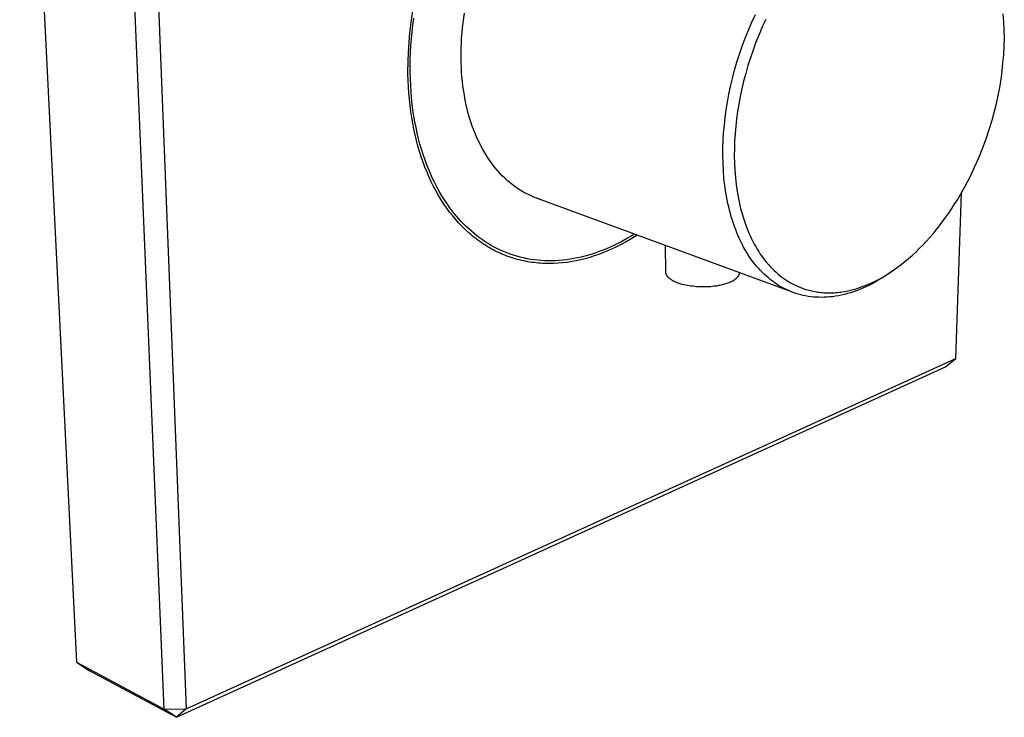
# Model space of a CAD drawing. Units: millimetres. Extents: x -186 to 222, y -208 to 200.
# Drawn here: x -186 to -76, y -208 to -130 of the extents above; entities that cross this region are included whole.
import ezdxf

# ---------------------------------------------------------------- set-up
doc = ezdxf.new("R2010")
doc.units = ezdxf.units.MM
doc.header["$MEASUREMENT"] = 0
doc.layers.add('Default', color=7, linetype='Continuous', true_color=0x000000)

msp = doc.modelspace()

# ---------------------------------------------------------------- linework, layer by layer
at = {"layer": 'Default', "color": 7, "true_color": 0xffffff}
for p, q in [((-186.42, -74.09), (-180.05, -202.07)), ((-170.26, -207.3), (-175.67, -76.92)), ((-172.92, -76.92), (-167.79, -207.29)), ((-142.6, -130.19), (-142.37, -128.7)), ((-136.82, -130.53), (-136.67, -129.44)), ((-104.52, -130.46), (-104.12, -129.59)), ((-76.32, -130.4), (-76.39, -129.5)), ((-142.77, -131.69), (-142.6, -130.19)), ((-142.53, -131.54), (-142.44, -130.77)), ((-142.44, -130.77), (-142.34, -130)), ((-136.88, -131.08), (-136.82, -130.53)), ((-104.9, -131.34), (-104.52, -130.46)), ((-103.35, -130.98), (-103.71, -131.83)), ((-102.96, -130.14), (-103.35, -130.98)), ((-76.28, -131.31), (-76.32, -130.4)), ((-142.89, -133.2), (-142.77, -131.69)), ((-142.6, -132.31), (-142.53, -131.54)), ((-136.98, -132.18), (-136.93, -131.63)), ((-136.93, -131.63), (-136.88, -131.08)), ((-105.26, -132.23), (-104.9, -131.34)), ((-103.71, -131.83), (-104.06, -132.69)), ((-76.27, -132.23), (-76.28, -131.31)), ((-142.96, -134.71), (-142.89, -133.2)), ((-142.7, -133.83), (-142.66, -133.07)), ((-142.66, -133.07), (-142.6, -132.31)), ((-137.03, -133.29), (-137.01, -132.74)), ((-137.01, -132.74), (-136.98, -132.18)), ((-105.9, -134.03), (-105.59, -133.13)), ((-105.59, -133.13), (-105.26, -132.23)), ((-104.06, -132.69), (-104.38, -133.56)), ((-76.34, -134.08), (-76.29, -133.15)), ((-76.29, -133.15), (-76.27, -132.23)), ((-142.72, -134.58), (-142.7, -133.83)), ((-137.04, -133.84), (-137.03, -133.29)), ((-137.04, -134.39), (-137.04, -133.84)), ((-106.18, -134.93), (-105.9, -134.03)), ((-104.38, -133.56), (-104.68, -134.43)), ((-76.42, -135), (-76.34, -134.08)), ((-142.98, -136.22), (-142.96, -134.71)), ((-142.74, -135.33), (-142.72, -134.58)), ((-142.73, -136.07), (-142.74, -135.33)), ((-137.03, -134.94), (-137.04, -134.39)), ((-137.01, -135.48), (-137.03, -134.94)), ((-106.44, -135.83), (-106.18, -134.93)), ((-104.95, -135.3), (-105.2, -136.17)), ((-104.68, -134.43), (-104.95, -135.3)), ((-76.52, -135.92), (-76.42, -135)), ((-142.96, -136.95), (-142.98, -136.22)), ((-142.71, -136.79), (-142.73, -136.07)), ((-136.98, -136.02), (-137.01, -135.48)), ((-136.94, -136.56), (-136.98, -136.02)), ((-136.89, -137.09), (-136.94, -136.56)), ((-106.68, -136.73), (-106.44, -135.83)), ((-105.2, -136.17), (-105.43, -137.04)), ((-76.64, -136.84), (-76.52, -135.92)), ((-142.93, -137.66), (-142.96, -136.95)), ((-142.88, -138.37), (-142.93, -137.66)), ((-142.68, -137.51), (-142.71, -136.79)), ((-142.64, -138.22), (-142.68, -137.51)), ((-136.83, -137.62), (-136.89, -137.09)), ((-136.75, -138.15), (-136.83, -137.62)), ((-107.08, -138.51), (-106.89, -137.63)), ((-106.89, -137.63), (-106.68, -136.73)), ((-105.43, -137.04), (-105.64, -137.9)), ((-76.79, -137.75), (-76.64, -136.84)), ((-142.82, -139.06), (-142.88, -138.37)), ((-142.58, -138.92), (-142.64, -138.22)), ((-136.67, -138.66), (-136.75, -138.15)), ((-136.57, -139.17), (-136.67, -138.66)), ((-107.24, -139.39), (-107.08, -138.51)), ((-105.82, -138.76), (-105.98, -139.6)), ((-105.64, -137.9), (-105.82, -138.76)), ((-77.16, -139.53), (-76.96, -138.64)), ((-76.96, -138.64), (-76.79, -137.75)), ((-142.75, -139.75), (-142.82, -139.06)), ((-142.66, -140.43), (-142.75, -139.75)), ((-142.5, -139.61), (-142.58, -138.92)), ((-142.42, -140.29), (-142.5, -139.61)), ((-136.47, -139.68), (-136.57, -139.17)), ((-136.35, -140.17), (-136.47, -139.68)), ((-107.38, -140.26), (-107.24, -139.39)), ((-105.98, -139.6), (-106.11, -140.44)), ((-77.37, -140.4), (-77.16, -139.53)), ((-142.56, -141.1), (-142.66, -140.43)), ((-142.32, -140.95), (-142.42, -140.29)), ((-142.2, -141.6), (-142.32, -140.95)), ((-136.23, -140.66), (-136.35, -140.17)), ((-136.09, -141.14), (-136.23, -140.66)), ((-107.5, -141.11), (-107.38, -140.26)), ((-106.11, -140.44), (-106.23, -141.27)), ((-77.64, -141.42), (-77.37, -140.4)), ((-142.44, -141.76), (-142.56, -141.1)), ((-142.32, -142.41), (-142.44, -141.76)), ((-142.08, -142.24), (-142.2, -141.6)), ((-135.94, -141.61), (-136.09, -141.14)), ((-135.79, -142.07), (-135.94, -141.61)), ((-135.62, -142.52), (-135.79, -142.07)), ((-107.67, -142.81), (-107.59, -141.96)), ((-107.59, -141.96), (-107.5, -141.11)), ((-106.23, -141.27), (-106.32, -142.09)), ((-77.96, -142.45), (-77.64, -141.42)), ((-142.18, -143.05), (-142.32, -142.41)), ((-142.03, -143.68), (-142.18, -143.05)), ((-141.94, -142.87), (-142.08, -142.24)), ((-141.8, -143.48), (-141.94, -142.87)), ((-135.44, -142.96), (-135.62, -142.52)), ((-135.26, -143.39), (-135.44, -142.96)), ((-107.72, -143.67), (-107.67, -142.81)), ((-106.39, -142.91), (-106.44, -143.74)), ((-106.32, -142.09), (-106.39, -142.91)), ((-78.31, -143.5), (-77.96, -142.45)), ((-141.86, -144.3), (-142.03, -143.68)), ((-141.64, -144.08), (-141.8, -143.48)), ((-141.47, -144.67), (-141.64, -144.08)), ((-135.07, -143.81), (-135.26, -143.39)), ((-134.86, -144.22), (-135.07, -143.81)), ((-134.65, -144.62), (-134.86, -144.22)), ((-107.75, -144.52), (-107.72, -143.67)), ((-106.44, -143.74), (-106.47, -144.56)), ((-78.7, -144.56), (-78.31, -143.5)), ((-141.68, -144.91), (-141.86, -144.3)), ((-141.49, -145.51), (-141.68, -144.91)), ((-141.29, -145.24), (-141.47, -144.67)), ((-141.1, -145.79), (-141.29, -145.24)), ((-134.43, -145), (-134.65, -144.62)), ((-134.21, -145.37), (-134.43, -145)), ((-133.97, -145.73), (-134.21, -145.37)), ((-107.75, -145.38), (-107.75, -144.52)), ((-107.74, -146.23), (-107.75, -145.38)), ((-106.47, -144.56), (-106.48, -145.39)), ((-106.48, -145.39), (-106.46, -146.21)), ((-79.12, -145.62), (-78.7, -144.56)), ((-141.29, -146.09), (-141.49, -145.51)), ((-141.08, -146.67), (-141.29, -146.09)), ((-140.9, -146.33), (-141.1, -145.79)), ((-140.7, -146.86), (-140.9, -146.33)), ((-133.73, -146.08), (-133.97, -145.73)), ((-133.49, -146.42), (-133.73, -146.08)), ((-133.23, -146.74), (-133.49, -146.42)), ((-107.69, -147.07), (-107.74, -146.23)), ((-106.46, -146.21), (-106.42, -147.02)), ((-79.59, -146.68), (-79.12, -145.62)), ((-140.85, -147.23), (-141.08, -146.67)), ((-140.62, -147.78), (-140.85, -147.23)), ((-140.48, -147.37), (-140.7, -146.86)), ((-140.26, -147.87), (-140.48, -147.37)), ((-132.97, -147.05), (-133.23, -146.74)), ((-132.71, -147.34), (-132.97, -147.05)), ((-132.44, -147.62), (-132.71, -147.34)), ((-107.63, -147.9), (-107.69, -147.07)), ((-106.42, -147.02), (-106.35, -147.83)), ((-80.09, -147.73), (-79.59, -146.68)), ((-140.37, -148.31), (-140.62, -147.78)), ((-140.11, -148.84), (-140.37, -148.31)), ((-140.03, -148.35), (-140.26, -147.87)), ((-139.79, -148.81), (-140.03, -148.35)), ((-132.16, -147.89), (-132.44, -147.62)), ((-131.88, -148.15), (-132.16, -147.89)), ((-131.6, -148.39), (-131.88, -148.15)), ((-131.31, -148.62), (-131.6, -148.39)), ((-131.02, -148.84), (-131.31, -148.62)), ((-107.53, -148.72), (-107.63, -147.9)), ((-106.35, -147.83), (-106.27, -148.62)), ((-106.27, -148.62), (-106.15, -149.4)), ((-80.64, -148.78), (-80.09, -147.73)), ((-139.84, -149.35), (-140.11, -148.84)), ((-139.55, -149.85), (-139.84, -149.35)), ((-139.6, -149.17), (-139.79, -148.81)), ((-139.4, -149.52), (-139.6, -149.17)), ((-139.19, -149.87), (-139.4, -149.52)), ((-130.72, -149.05), (-131.02, -148.84)), ((-130.42, -149.24), (-130.72, -149.05)), ((-130.12, -149.42), (-130.42, -149.24)), ((-129.82, -149.59), (-130.12, -149.42)), ((-129.51, -149.74), (-129.82, -149.59)), ((-129.21, -149.88), (-129.51, -149.74)), ((-107.41, -149.53), (-107.53, -148.72)), ((-107.27, -150.33), (-107.41, -149.53)), ((-106.15, -149.4), (-106.02, -150.17)), ((-81.7, -168.07), (-81.07, -149.55)), ((-81.22, -149.81), (-80.64, -148.78)), ((-139.26, -150.33), (-139.55, -149.85)), ((-138.96, -150.8), (-139.26, -150.33)), ((-138.98, -150.21), (-139.19, -149.87)), ((-138.76, -150.55), (-138.98, -150.21)), ((-138.64, -151.26), (-138.96, -150.8)), ((-138.53, -150.88), (-138.76, -150.55)), ((-138.3, -151.21), (-138.53, -150.88)), ((-128.9, -150.01), (-129.21, -149.88)), ((-128.59, -150.13), (-128.9, -150.01)), ((-99.96, -160.67), (-128.59, -150.13)), ((-128.26, -150.25), (-128.58, -150.14)), ((-107.19, -150.72), (-107.27, -150.33)), ((-107.1, -151.11), (-107.19, -150.72)), ((-106.02, -150.17), (-105.94, -150.55)), ((-105.94, -150.55), (-105.86, -150.92)), ((-82.16, -151.31), (-81.83, -150.82)), ((-81.83, -150.82), (-81.52, -150.31)), ((-81.52, -150.31), (-81.22, -149.81)), ((-138.32, -151.7), (-138.64, -151.26)), ((-137.98, -152.13), (-138.32, -151.7)), ((-138.06, -151.53), (-138.3, -151.21)), ((-137.81, -151.84), (-138.06, -151.53)), ((-137.56, -152.15), (-137.81, -151.84)), ((-107.01, -151.49), (-107.1, -151.11)), ((-106.91, -151.86), (-107.01, -151.49)), ((-106.81, -152.24), (-106.91, -151.86)), ((-105.86, -150.92), (-105.77, -151.29)), ((-105.77, -151.29), (-105.67, -151.65)), ((-105.67, -151.65), (-105.57, -152.01)), ((-82.82, -152.28), (-82.48, -151.8)), ((-82.48, -151.8), (-82.16, -151.31)), ((-137.63, -152.54), (-137.98, -152.13)), ((-137.28, -152.94), (-137.63, -152.54)), ((-137.3, -152.45), (-137.56, -152.15)), ((-137.03, -152.74), (-137.3, -152.45)), ((-136.91, -153.32), (-137.28, -152.94)), ((-136.75, -153.03), (-137.03, -152.74)), ((-136.47, -153.3), (-136.75, -153.03)), ((-106.69, -152.6), (-106.81, -152.24)), ((-106.58, -152.96), (-106.69, -152.6)), ((-106.45, -153.32), (-106.58, -152.96)), ((-105.57, -152.01), (-105.46, -152.37)), ((-105.46, -152.37), (-105.35, -152.71)), ((-105.35, -152.71), (-105.23, -153.06)), ((-105.23, -153.06), (-105.11, -153.39)), ((-83.52, -153.22), (-83.17, -152.76)), ((-83.17, -152.76), (-82.82, -152.28)), ((-136.53, -153.69), (-136.91, -153.32)), ((-136.15, -154.04), (-136.53, -153.69)), ((-136.19, -153.57), (-136.47, -153.3)), ((-135.89, -153.84), (-136.19, -153.57)), ((-135.95, -154.21), (-136.15, -154.04)), ((-135.59, -154.09), (-135.89, -153.84)), ((-135.29, -154.34), (-135.59, -154.09)), ((-117.64, -154.16), (-118.02, -154.4)), ((-106.32, -153.66), (-106.45, -153.32)), ((-106.19, -154), (-106.32, -153.66)), ((-106.05, -154.34), (-106.19, -154)), ((-105.11, -153.39), (-104.98, -153.72)), ((-104.98, -153.72), (-104.84, -154.05)), ((-104.84, -154.05), (-104.7, -154.36)), ((-84.62, -154.55), (-84.25, -154.12)), ((-84.25, -154.12), (-83.88, -153.67)), ((-83.88, -153.67), (-83.52, -153.22)), ((-135.75, -154.37), (-135.95, -154.21)), ((-135.56, -154.54), (-135.75, -154.37)), ((-135.35, -154.69), (-135.56, -154.54)), ((-135.15, -154.85), (-135.35, -154.69)), ((-134.97, -154.57), (-135.29, -154.34)), ((-134.94, -154.99), (-135.15, -154.85)), ((-134.66, -154.8), (-134.97, -154.57)), ((-134.74, -155.14), (-134.94, -154.99)), ((-134.53, -155.28), (-134.74, -155.14)), ((-134.33, -155.02), (-134.66, -154.8)), ((-134.32, -155.41), (-134.53, -155.28)), ((-134, -155.22), (-134.33, -155.02)), ((-133.67, -155.42), (-134, -155.22)), ((-119.58, -155.25), (-119.97, -155.44)), ((-119.18, -155.05), (-119.58, -155.25)), ((-118.56, -155.01), (-119.19, -155.34)), ((-118.79, -154.84), (-119.18, -155.05)), ((-118.41, -154.62), (-118.79, -154.84)), ((-117.95, -154.65), (-118.56, -155.01)), ((-118.02, -154.4), (-118.41, -154.62)), ((-117.35, -154.27), (-117.95, -154.65)), ((-105.9, -154.67), (-106.05, -154.34)), ((-105.75, -154.99), (-105.9, -154.67)), ((-105.59, -155.3), (-105.75, -154.99)), ((-104.7, -154.36), (-104.55, -154.67)), ((-104.55, -154.67), (-104.4, -154.98)), ((-104.4, -154.98), (-104.24, -155.27)), ((-104.24, -155.27), (-104.08, -155.56)), ((-85.39, -155.38), (-85, -154.97)), ((-85, -154.97), (-84.62, -154.55)), ((-134.11, -155.54), (-134.32, -155.41)), ((-133.89, -155.67), (-134.11, -155.54)), ((-133.68, -155.79), (-133.89, -155.67)), ((-133.46, -155.91), (-133.68, -155.79)), ((-133.33, -155.61), (-133.67, -155.42)), ((-133.25, -156.02), (-133.46, -155.91)), ((-132.98, -155.79), (-133.33, -155.61)), ((-133.03, -156.13), (-133.25, -156.02)), ((-132.81, -156.23), (-133.03, -156.13)), ((-132.63, -155.96), (-132.98, -155.79)), ((-132.58, -156.34), (-132.81, -156.23)), ((-132.27, -156.11), (-132.63, -155.96)), ((-132.36, -156.43), (-132.58, -156.34)), ((-131.91, -156.26), (-132.27, -156.11)), ((-131.54, -156.4), (-131.91, -156.26)), ((-131.17, -156.52), (-131.54, -156.4)), ((-122.39, -156.39), (-122.8, -156.51)), ((-121.98, -156.26), (-122.39, -156.39)), ((-121.58, -156.11), (-121.98, -156.26)), ((-121.12, -156.23), (-121.63, -156.43)), ((-121.17, -155.96), (-121.58, -156.11)), ((-120.77, -155.8), (-121.17, -155.96)), ((-120.47, -155.96), (-121.12, -156.23)), ((-120.37, -155.62), (-120.77, -155.8)), ((-119.82, -155.66), (-120.47, -155.96)), ((-119.97, -155.44), (-120.37, -155.62)), ((-119.19, -155.34), (-119.82, -155.66)), ((-114.14, -158.41), (-114.16, -155.44)), ((-105.43, -155.61), (-105.59, -155.3)), ((-105.26, -155.91), (-105.43, -155.61)), ((-105.09, -156.2), (-105.26, -155.91)), ((-104.91, -156.48), (-105.09, -156.2)), ((-104.08, -155.56), (-103.92, -155.84)), ((-103.92, -155.84), (-103.75, -156.12)), ((-103.75, -156.12), (-103.57, -156.39)), ((-103.57, -156.39), (-103.39, -156.64)), ((-86.57, -156.54), (-86.17, -156.16)), ((-86.17, -156.16), (-85.78, -155.78)), ((-85.78, -155.78), (-85.39, -155.38)), ((-132.14, -156.52), (-132.36, -156.43)), ((-131.91, -156.61), (-132.14, -156.52)), ((-131.68, -156.69), (-131.91, -156.61)), ((-131.45, -156.77), (-131.68, -156.69)), ((-131.22, -156.85), (-131.45, -156.77)), ((-130.99, -156.92), (-131.22, -156.85)), ((-130.8, -156.63), (-131.17, -156.52)), ((-130.76, -156.98), (-130.99, -156.92)), ((-130.42, -156.74), (-130.8, -156.63)), ((-130.53, -157.04), (-130.76, -156.98)), ((-130.29, -157.1), (-130.53, -157.04)), ((-130.04, -156.83), (-130.42, -156.74)), ((-130.06, -157.15), (-130.29, -157.1)), ((-129.82, -157.2), (-130.06, -157.15)), ((-129.65, -156.91), (-130.04, -156.83)), ((-129.59, -157.25), (-129.82, -157.2)), ((-129.27, -156.98), (-129.65, -156.91)), ((-129.35, -157.29), (-129.59, -157.25)), ((-129.11, -157.32), (-129.35, -157.29)), ((-128.87, -157.03), (-129.27, -156.98)), ((-128.87, -157.35), (-129.11, -157.32)), ((-128.48, -157.08), (-128.87, -157.03)), ((-128.63, -157.38), (-128.87, -157.35)), ((-128.39, -157.4), (-128.63, -157.38)), ((-128.08, -157.11), (-128.48, -157.08)), ((-128.14, -157.42), (-128.39, -157.4)), ((-127.9, -157.44), (-128.14, -157.42)), ((-127.68, -157.13), (-128.08, -157.11)), ((-127.66, -157.45), (-127.9, -157.44)), ((-127.28, -157.14), (-127.68, -157.13)), ((-127.16, -157.46), (-127.66, -157.45)), ((-126.88, -157.14), (-127.28, -157.14)), ((-126.67, -157.45), (-127.16, -157.46)), ((-126.47, -157.13), (-126.88, -157.14)), ((-126.18, -157.42), (-126.67, -157.45)), ((-126.07, -157.11), (-126.47, -157.13)), ((-125.68, -157.38), (-126.18, -157.42)), ((-125.66, -157.07), (-126.07, -157.11)), ((-125.18, -157.32), (-125.68, -157.38)), ((-125.25, -157.02), (-125.66, -157.07)), ((-124.84, -156.97), (-125.25, -157.02)), ((-124.67, -157.24), (-125.18, -157.32)), ((-124.43, -156.9), (-124.84, -156.97)), ((-124.17, -157.15), (-124.67, -157.24)), ((-124.02, -156.82), (-124.43, -156.9)), ((-123.66, -157.04), (-124.17, -157.15)), ((-123.61, -156.73), (-124.02, -156.82)), ((-123.16, -156.91), (-123.66, -157.04)), ((-123.2, -156.62), (-123.61, -156.73)), ((-122.8, -156.51), (-123.2, -156.62)), ((-122.65, -156.77), (-123.16, -156.91)), ((-122.14, -156.6), (-122.65, -156.77)), ((-121.63, -156.43), (-122.14, -156.6)), ((-104.73, -156.76), (-104.91, -156.48)), ((-104.54, -157.03), (-104.73, -156.76)), ((-104.35, -157.29), (-104.54, -157.03)), ((-104.15, -157.54), (-104.35, -157.29)), ((-103.39, -156.64), (-103.21, -156.9)), ((-103.21, -156.9), (-103.02, -157.14)), ((-103.02, -157.14), (-102.82, -157.37)), ((-102.82, -157.37), (-102.63, -157.6)), ((-87.8, -157.56), (-87.39, -157.23)), ((-87.39, -157.23), (-86.98, -156.89)), ((-86.98, -156.89), (-86.57, -156.54)), ((-114.14, -158.44), (-114.14, -158.41)), ((-114.13, -158.47), (-114.14, -158.44)), ((-114.13, -158.49), (-114.13, -158.47)), ((-114.13, -158.52), (-114.13, -158.49)), ((-114.12, -158.54), (-114.13, -158.52)), ((-114.11, -158.57), (-114.12, -158.54)), ((-114.11, -158.6), (-114.11, -158.57)), ((-114.1, -158.62), (-114.11, -158.6)), ((-105.93, -158.57), (-105.94, -158.58)), ((-105.94, -158.58), (-105.94, -158.6)), ((-105.94, -158.6), (-105.94, -158.61)), ((-105.93, -158.49), (-105.93, -158.47)), ((-105.93, -158.47), (-105.93, -158.5)), ((-105.93, -158.5), (-105.93, -158.52)), ((-105.93, -158.52), (-105.93, -158.53)), ((-105.93, -158.53), (-105.93, -158.55)), ((-105.93, -158.55), (-105.93, -158.57)), ((-103.95, -157.78), (-104.15, -157.54)), ((-103.75, -158.01), (-103.95, -157.78)), ((-103.54, -158.24), (-103.75, -158.01)), ((-103.33, -158.46), (-103.54, -158.24)), ((-103.11, -158.67), (-103.33, -158.46)), ((-102.63, -157.6), (-102.43, -157.82)), ((-102.43, -157.82), (-102.22, -158.03)), ((-102.22, -158.03), (-102.02, -158.23)), ((-102.02, -158.23), (-101.81, -158.43)), ((-101.81, -158.43), (-101.59, -158.61)), ((-89.46, -158.72), (-89.04, -158.45)), ((-88.83, -158.31), (-89.33, -158.66)), ((-89.04, -158.45), (-88.62, -158.17)), ((-88.62, -158.17), (-88.21, -157.87)), ((-88.21, -157.87), (-87.8, -157.56)), ((-114.09, -158.65), (-114.1, -158.62)), ((-114.08, -158.67), (-114.09, -158.65)), ((-114.07, -158.7), (-114.08, -158.67)), ((-114.06, -158.72), (-114.07, -158.7)), ((-114.05, -158.75), (-114.06, -158.72)), ((-114.04, -158.77), (-114.05, -158.75)), ((-114.02, -158.79), (-114.04, -158.77)), ((-114.01, -158.81), (-114.02, -158.79)), ((-113.99, -158.84), (-114.01, -158.81)), ((-113.98, -158.86), (-113.99, -158.84)), ((-113.96, -158.88), (-113.98, -158.86)), ((-113.95, -158.9), (-113.96, -158.88)), ((-113.93, -158.92), (-113.95, -158.9)), ((-113.92, -158.93), (-113.93, -158.92)), ((-113.9, -158.95), (-113.92, -158.93)), ((-113.89, -158.97), (-113.9, -158.95)), ((-113.85, -159), (-113.89, -158.97)), ((-113.82, -159.04), (-113.85, -159)), ((-113.78, -159.07), (-113.82, -159.04)), ((-113.74, -159.11), (-113.78, -159.07)), ((-113.7, -159.14), (-113.74, -159.11)), ((-113.65, -159.18), (-113.7, -159.14)), ((-113.61, -159.21), (-113.65, -159.18)), ((-113.56, -159.25), (-113.61, -159.21)), ((-113.51, -159.28), (-113.56, -159.25)), ((-113.45, -159.31), (-113.51, -159.28)), ((-113.39, -159.35), (-113.45, -159.31)), ((-113.34, -159.38), (-113.39, -159.35)), ((-113.27, -159.41), (-113.34, -159.38)), ((-113.21, -159.44), (-113.27, -159.41)), ((-113.15, -159.48), (-113.21, -159.44)), ((-113.08, -159.51), (-113.15, -159.48)), ((-113.01, -159.54), (-113.08, -159.51)), ((-112.93, -159.57), (-113.01, -159.54)), ((-112.78, -159.63), (-112.93, -159.57)), ((-112.62, -159.68), (-112.78, -159.63)), ((-112.45, -159.74), (-112.62, -159.68)), ((-107.31, -159.69), (-107.44, -159.73)), ((-107.2, -159.65), (-107.31, -159.69)), ((-107.08, -159.6), (-107.2, -159.65)), ((-106.97, -159.56), (-107.08, -159.6)), ((-106.86, -159.51), (-106.97, -159.56)), ((-106.76, -159.46), (-106.86, -159.51)), ((-106.71, -159.43), (-106.76, -159.46)), ((-106.66, -159.41), (-106.71, -159.43)), ((-106.62, -159.38), (-106.66, -159.41)), ((-106.57, -159.35), (-106.62, -159.38)), ((-106.53, -159.33), (-106.57, -159.35)), ((-106.49, -159.3), (-106.53, -159.33)), ((-106.45, -159.27), (-106.49, -159.3)), ((-106.41, -159.24), (-106.45, -159.27)), ((-106.37, -159.21), (-106.41, -159.24)), ((-106.33, -159.18), (-106.37, -159.21)), ((-106.3, -159.15), (-106.33, -159.18)), ((-106.26, -159.12), (-106.3, -159.15)), ((-106.23, -159.09), (-106.26, -159.12)), ((-106.2, -159.06), (-106.23, -159.09)), ((-106.17, -159.03), (-106.2, -159.06)), ((-106.14, -159), (-106.17, -159.03)), ((-106.12, -158.97), (-106.14, -159)), ((-106.11, -158.96), (-106.12, -158.97)), ((-106.09, -158.94), (-106.11, -158.96)), ((-106.08, -158.93), (-106.09, -158.94)), ((-106.07, -158.91), (-106.08, -158.93)), ((-106.06, -158.89), (-106.07, -158.91)), ((-106.05, -158.88), (-106.06, -158.89)), ((-106.04, -158.86), (-106.05, -158.88)), ((-106.03, -158.85), (-106.04, -158.86)), ((-106.02, -158.83), (-106.03, -158.85)), ((-106.01, -158.8), (-106.02, -158.82)), ((-106.02, -158.82), (-106.02, -158.83)), ((-106, -158.79), (-106.01, -158.8)), ((-105.99, -158.77), (-106, -158.79)), ((-105.98, -158.74), (-105.99, -158.75)), ((-105.99, -158.75), (-105.99, -158.77)), ((-105.97, -158.72), (-105.98, -158.74)), ((-105.96, -158.69), (-105.97, -158.71)), ((-105.97, -158.71), (-105.97, -158.72)), ((-105.95, -158.66), (-105.96, -158.67)), ((-105.96, -158.67), (-105.96, -158.69)), ((-105.94, -158.63), (-105.95, -158.64)), ((-105.95, -158.64), (-105.95, -158.66)), ((-105.94, -158.61), (-105.94, -158.63)), ((-102.89, -158.87), (-103.11, -158.67)), ((-102.67, -159.06), (-102.89, -158.87)), ((-102.45, -159.25), (-102.67, -159.06)), ((-102.22, -159.42), (-102.45, -159.25)), ((-101.99, -159.59), (-102.22, -159.42)), ((-101.76, -159.75), (-101.99, -159.59)), ((-101.59, -158.61), (-101.38, -158.79)), ((-101.38, -158.79), (-101.16, -158.96)), ((-101.16, -158.96), (-100.94, -159.12)), ((-100.94, -159.12), (-100.71, -159.28)), ((-100.71, -159.28), (-100.49, -159.42)), ((-100.49, -159.42), (-100.26, -159.56)), ((-100.26, -159.56), (-100.03, -159.69)), ((-100.03, -159.69), (-99.8, -159.81)), ((-91.54, -159.79), (-91.12, -159.61)), ((-91.12, -159.61), (-90.71, -159.41)), ((-90.72, -159.52), (-91.07, -159.71)), ((-90.38, -159.32), (-90.72, -159.52)), ((-90.71, -159.41), (-90.29, -159.2)), ((-90.03, -159.11), (-90.38, -159.32)), ((-90.29, -159.2), (-89.87, -158.96)), ((-89.68, -158.89), (-90.03, -159.11)), ((-89.87, -158.96), (-89.46, -158.72)), ((-89.33, -158.66), (-89.68, -158.89)), ((-112.28, -159.79), (-112.45, -159.74)), ((-112.1, -159.83), (-112.28, -159.79)), ((-111.91, -159.87), (-112.1, -159.83)), ((-111.72, -159.91), (-111.91, -159.87)), ((-111.52, -159.95), (-111.72, -159.91)), ((-111.32, -159.98), (-111.52, -159.95)), ((-111.12, -160), (-111.32, -159.98)), ((-110.91, -160.03), (-111.12, -160)), ((-110.7, -160.04), (-110.91, -160.03)), ((-110.5, -160.06), (-110.7, -160.04)), ((-110.29, -160.07), (-110.5, -160.06)), ((-110.09, -160.07), (-110.29, -160.07)), ((-109.89, -160.07), (-110.09, -160.07)), ((-109.69, -160.07), (-109.89, -160.07)), ((-109.49, -160.06), (-109.69, -160.07)), ((-109.3, -160.05), (-109.49, -160.06)), ((-109.11, -160.04), (-109.3, -160.05)), ((-108.93, -160.02), (-109.11, -160.04)), ((-108.75, -160), (-108.93, -160.02)), ((-108.48, -159.97), (-108.75, -160)), ((-108.21, -159.92), (-108.48, -159.97)), ((-108.08, -159.89), (-108.21, -159.92)), ((-107.95, -159.87), (-108.08, -159.89)), ((-107.82, -159.84), (-107.95, -159.87)), ((-107.69, -159.8), (-107.82, -159.84)), ((-107.56, -159.77), (-107.69, -159.8)), ((-107.44, -159.73), (-107.56, -159.77)), ((-101.52, -159.9), (-101.76, -159.75)), ((-101.29, -160.04), (-101.52, -159.9)), ((-101.05, -160.17), (-101.29, -160.04)), ((-100.81, -160.29), (-101.05, -160.17)), ((-100.57, -160.41), (-100.81, -160.29)), ((-100.32, -160.52), (-100.57, -160.41)), ((-100.08, -160.62), (-100.32, -160.52)), ((-99.83, -160.71), (-100.08, -160.62)), ((-99.59, -160.8), (-99.83, -160.71)), ((-99.8, -159.81), (-99.56, -159.92)), ((-99.32, -160.88), (-99.59, -160.8)), ((-99.56, -159.92), (-99.33, -160.03)), ((-99.33, -160.03), (-99.09, -160.12)), ((-99.09, -160.12), (-98.86, -160.21)), ((-98.86, -160.21), (-98.62, -160.3)), ((-98.62, -160.3), (-98.46, -160.35)), ((-98.46, -160.35), (-98.3, -160.39)), ((-98.3, -160.39), (-98.14, -160.44)), ((-98.14, -160.44), (-97.97, -160.48)), ((-97.97, -160.48), (-97.81, -160.52)), ((-97.81, -160.52), (-97.64, -160.55)), ((-97.64, -160.55), (-97.47, -160.59)), ((-97.47, -160.59), (-97.3, -160.61)), ((-97.3, -160.61), (-97.13, -160.64)), ((-97.13, -160.64), (-96.96, -160.66)), ((-96.96, -160.66), (-96.78, -160.68)), ((-96.78, -160.68), (-96.6, -160.7)), ((-96.6, -160.7), (-96.42, -160.71)), ((-96.42, -160.71), (-96.24, -160.72)), ((-96.24, -160.72), (-96.06, -160.72)), ((-96.06, -160.72), (-95.88, -160.73)), ((-95.88, -160.73), (-95.69, -160.73)), ((-95.69, -160.73), (-95.51, -160.72)), ((-95.51, -160.72), (-95.32, -160.71)), ((-95.32, -160.71), (-95.13, -160.7)), ((-95.13, -160.7), (-94.94, -160.68)), ((-94.94, -160.68), (-94.75, -160.66)), ((-94.75, -160.66), (-94.55, -160.64)), ((-94.55, -160.64), (-94.36, -160.61)), ((-94.36, -160.61), (-94.16, -160.58)), ((-94.16, -160.58), (-93.97, -160.54)), ((-93.97, -160.54), (-93.77, -160.5)), ((-93.48, -160.72), (-93.82, -160.82)), ((-93.77, -160.5), (-93.57, -160.46)), ((-93.57, -160.46), (-93.37, -160.41)), ((-93.14, -160.61), (-93.48, -160.72)), ((-93.37, -160.41), (-93.17, -160.36)), ((-93.17, -160.36), (-92.97, -160.3)), ((-92.8, -160.49), (-93.14, -160.61)), ((-92.97, -160.3), (-92.77, -160.24)), ((-92.46, -160.35), (-92.8, -160.49)), ((-92.77, -160.24), (-92.36, -160.11)), ((-92.11, -160.21), (-92.46, -160.35)), ((-92.36, -160.11), (-91.95, -159.96)), ((-91.77, -160.05), (-92.11, -160.21)), ((-91.95, -159.96), (-91.54, -159.79)), ((-91.42, -159.89), (-91.77, -160.05)), ((-91.07, -159.71), (-91.42, -159.89)), ((-99.05, -160.95), (-99.32, -160.88)), ((-98.78, -161.02), (-99.05, -160.95)), ((-98.5, -161.08), (-98.78, -161.02)), ((-98.21, -161.13), (-98.5, -161.08)), ((-97.92, -161.17), (-98.21, -161.13)), ((-97.63, -161.2), (-97.92, -161.17)), ((-97.33, -161.22), (-97.63, -161.2)), ((-97.03, -161.23), (-97.33, -161.22)), ((-96.73, -161.24), (-97.03, -161.23)), ((-96.42, -161.23), (-96.73, -161.24)), ((-96.1, -161.22), (-96.42, -161.23)), ((-95.79, -161.19), (-96.1, -161.22)), ((-95.47, -161.16), (-95.79, -161.19)), ((-95.14, -161.11), (-95.47, -161.16)), ((-94.81, -161.05), (-95.14, -161.11)), ((-94.48, -160.99), (-94.81, -161.05)), ((-94.15, -160.91), (-94.48, -160.99)), ((-93.82, -160.82), (-94.15, -160.91)), ((-167.79, -207.29), (-81.7, -168.07)), ((-82.87, -168.99), (-81.7, -168.07)), ((-168.86, -208.22), (-82.87, -168.99)), ((-180.05, -202.07), (-170.26, -207.3)), ((-180.05, -202.07), (-178.64, -202.99)), ((-178.64, -202.99), (-168.86, -208.22)), ((-170.26, -207.3), (-167.79, -207.29)), ((-168.86, -208.22), (-170.26, -207.3)), ((-167.79, -207.29), (-168.86, -208.22))]:
    msp.add_line(p, q, dxfattribs=at)

doc.saveas('drawing.dxf')
